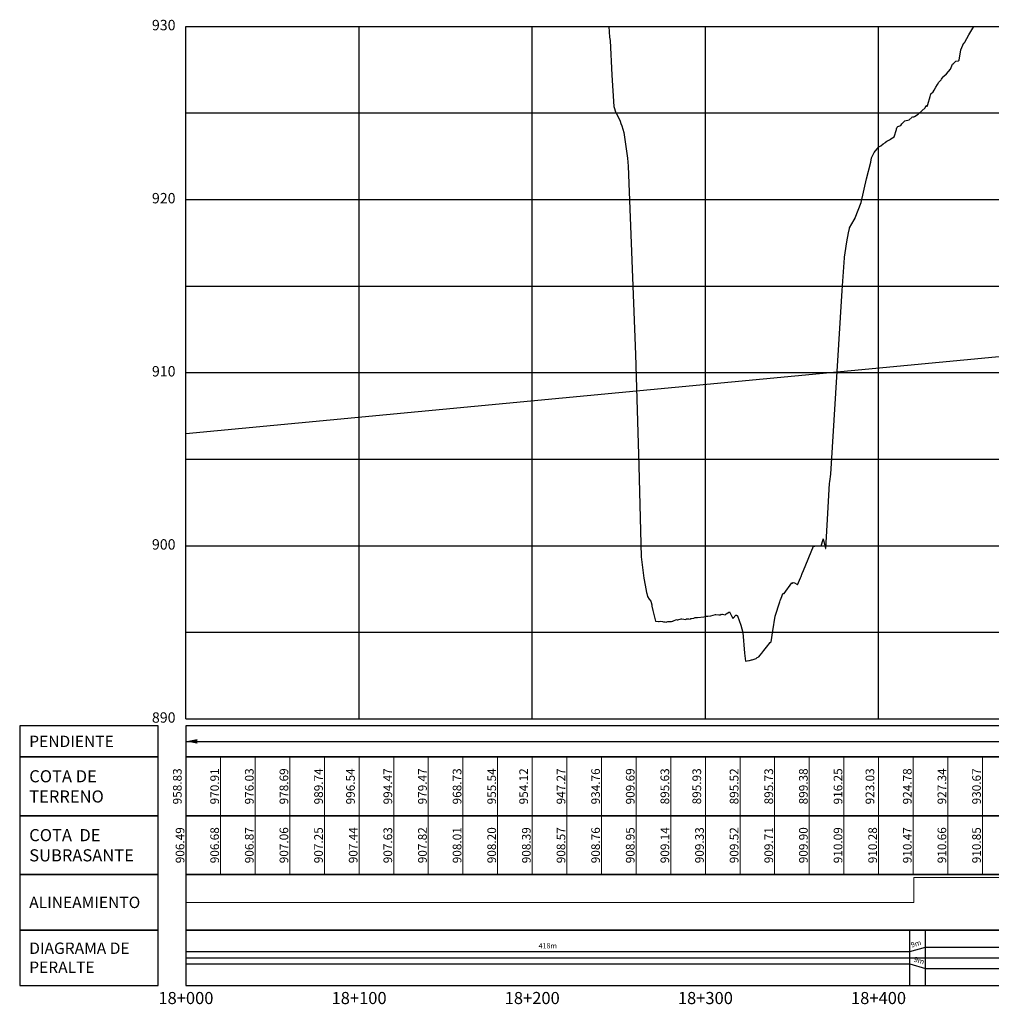
# Model space of a CAD drawing. Units: metres. Extents: x 304593 to 491033, y 8661108 to 8715520.
# Drawn here: x 480259 to 480820, y 8701945 to 8702513 of the extents above; entities that cross this region are included whole.
import ezdxf

# ---------------------------------------------------------------- set-up
doc = ezdxf.new("R2010")
doc.units = ezdxf.units.M
for name, color, linetype in [('05_PERF', 7, 'Continuous'), ('05_V_PERF_TXT-perfil-izq (18)', 7, 'Continuous'), ('05_VIEW', 7, 'Continuous'), ('C-ROAD-PROF-DIAG', 150, 'Continuous'), ('C-ROAD-PROF-TEXT', 11, 'Continuous'), ('C-ROAD-PROF-TICK', 7, 'Continuous'), ('C-ROAD-PROF-TITL', 11, 'Continuous'), ('C-ROAD-PROF-TTLB', 5, 'Continuous'), ('Perfil', 170, 'Continuous'), ('Terreno', 16, 'Continuous')]:
    doc.layers.add(name, color=color, linetype=linetype)
doc.styles.add('DATOS-02', font='romand.shx')
doc.styles.add('DATOS_02', font='romand.shx')
doc.styles.get("Standard").update_dxf_attribs({"font": 'simplex.shx'})

# ---------------------------------------------------------------- blocks, each defined once
blk = doc.blocks.new('FLECHA-D')
at = {"color": 0}
blk.add_solid([(-10, -2), (0, 0), (-10, 2)], dxfattribs=at)

msp = doc.modelspace()

# ---------------------------------------------------------------- linework, layer by layer
at = {"color": 7, "linetype": 'Continuous', "lineweight": -3}
for points in [[(480338.76, 8702087.59), (480338.76, 8702105.59), (480258.76, 8702105.59), (480258.76, 8702087.59)], [(480354.76, 8702087.59), (481554.76, 8702087.59), (481554.76, 8702105.59), (480354.76, 8702105.59)]]:
    msp.add_3dface(points, dxfattribs=at)
at = {"layer": '05_PERF', "color": 16, "linetype": 'Continuous', "lineweight": -3, "ltscale": 2, "flags": 128}
msp.add_lwpolyline([(480598.92, 8702509.59), (480599.43, 8702503.37), (480599.86, 8702501.49), (480600.81, 8702481.44), (480601.98, 8702463.29), (480602.96, 8702459.61), (480603.1, 8702459.62), (480603.24, 8702459.67), (480605.48, 8702454.86), (480605.88, 8702453.59), (480606.5, 8702452.16), (480607.61, 8702448.32), (480609.04, 8702438.79), (480609.82, 8702433.39), (480610.15, 8702428.9), (480614.36, 8702320.07), (480616.27, 8702255.83), (480617.74, 8702203.28), (480619.23, 8702190.86), (480619.94, 8702186.78), (480620.71, 8702182.65), (480620.95, 8702181.99), (480621.41, 8702180.28), (480622.38, 8702178.73), (480623.26, 8702177.52), (480623.75, 8702175.55), (480623.93, 8702174.71), (480624.4, 8702172.26), (480625.86, 8702166.1), (480626.02, 8702166), (480627.75, 8702165.8), (480627.94, 8702165.76), (480627.97, 8702165.74), (480628.16, 8702165.76), (480629.05, 8702165.93), (480629.93, 8702165.77), (480630.5, 8702165.67), (480631.49, 8702165.57), (480632.34, 8702165.48), (480632.55, 8702165.61), (480633.1, 8702165.83), (480633.92, 8702165.8), (480635.2, 8702165.92), (480635.84, 8702166.05), (480635.9, 8702166.04), (480636.3, 8702166.22), (480638.1, 8702166.92), (480638.48, 8702166.84), (480638.77, 8702166.73), (480640.83, 8702167.28), (480641.05, 8702167.33), (480641.12, 8702167.33), (480642.37, 8702167.16), (480643.48, 8702167.01), (480643.76, 8702167.37), (480645.18, 8702167.35), (480645.99, 8702167.27), (480646.35, 8702167.49), (480646.82, 8702167.56), (480648, 8702167.85), (480648.51, 8702167.98), (480648.79, 8702168.05), (480650.21, 8702168.21), (480653.9, 8702168.6), (480654.56, 8702168.63), (480654.56, 8702168.63), (480654.57, 8702168.63), (480654.57, 8702168.63), (480654.79, 8702168.89), (480656.22, 8702169), (480657.77, 8702169.11), (480657.89, 8702169.12), (480660.55, 8702169.9), (480660.76, 8702169.95), (480662.62, 8702169.66), (480663.1, 8702169.67), (480663.35, 8702169.62), (480663.79, 8702170.03), (480664.11, 8702169.94), (480664.59, 8702170.03), (480666.22, 8702169.77), (480666.81, 8702170.27), (480667.73, 8702170.77), (480668.76, 8702171.37), (480670.25, 8702168.36), (480670.58, 8702167.85), (480670.65, 8702167.8), (480670.85, 8702167.81), (480672.33, 8702169.54), (480672.84, 8702169.43), (480672.94, 8702169.29), (480673.28, 8702169.05), (480675.15, 8702163.64), (480676.33, 8702159.43), (480677.44, 8702147.53), (480677.84, 8702142.88), (480677.88, 8702142.88), (480679.9, 8702143.25), (480680.15, 8702143.35), (480681.43, 8702143.6), (480681.86, 8702143.78), (480684.12, 8702144.37), (480684.73, 8702145.07), (480685.66, 8702145.41), (480686.39, 8702146.35), (480687.31, 8702147.51), (480687.38, 8702147.54), (480688.53, 8702149.02), (480690.06, 8702150.98), (480692.15, 8702153.66), (480692.66, 8702154.08), (480693.68, 8702160.43), (480695.1, 8702168.9), (480697.82, 8702177.27), (480698.02, 8702177.97), (480698.17, 8702178.27), (480698.98, 8702180.36), (480699.4, 8702182.03), (480700.2, 8702182), (480704.73, 8702188.15), (480704.82, 8702187.98), (480704.98, 8702188.06), (480705.44, 8702188.45), (480706.21, 8702188.21), (480707.56, 8702187.37), (480707.87, 8702187.1), (480709.74, 8702190.99), (480710.03, 8702191.88), (480710.19, 8702192.39), (480710.34, 8702192.66), (480710.46, 8702192.93), (480710.69, 8702193.49), (480711.41, 8702195.23), (480717.21, 8702209.31), (480717.63, 8702209.35), (480717.89, 8702209.37), (480719.3, 8702209.49), (480720.58, 8702209.57), (480720.96, 8702209.59), (480721.56, 8702209.62), (480722.75, 8702213.22), (480722.87, 8702213.58), (480724.22, 8702208.09), (480724.25, 8702208.08), (480724.28, 8702208.07), (480725.08, 8702221.48), (480726.49, 8702245.46), (480726.58, 8702246.7), (480727.15, 8702250.99), (480733.74, 8702357.08), (480735.02, 8702375.93), (480735.09, 8702376.55), (480735.28, 8702377.43), (480735.53, 8702378.75), (480736.5, 8702385.11), (480737.38, 8702390.29), (480737.9, 8702392.86), (480737.94, 8702393.18), (480740.61, 8702397.91), (480741.25, 8702398.88), (480741.3, 8702399.01), (480744.69, 8702407.86), (480747.75, 8702421.56), (480750.23, 8702431.2), (480750.65, 8702433.63), (480752.2, 8702436.79), (480753.92, 8702438.82), (480754.92, 8702440.05), (480756.01, 8702440.66), (480757.45, 8702441.74), (480758.76, 8702442.56), (480758.87, 8702442.68), (480759.49, 8702443.37), (480761.16, 8702444.16), (480761.63, 8702444.46), (480761.89, 8702444.61), (480761.92, 8702444.63), (480763.77, 8702445.77), (480765.08, 8702450.11), (480765.17, 8702450.52), (480765.5, 8702451.46), (480765.87, 8702451.74), (480767.66, 8702452.39), (480768.28, 8702453.39), (480769.86, 8702455.1), (480769.89, 8702455.12), (480769.9, 8702455.12), (480772.54, 8702455.66), (480774.09, 8702457.08), (480774.46, 8702457.55), (480774.83, 8702457.31), (480775.1, 8702457.29), (480775.23, 8702457.36), (480775.5, 8702457.49), (480777.67, 8702458.9), (480777.93, 8702459.01), (480781.79, 8702462.56), (480782.29, 8702464), (480782.77, 8702463.35), (480783.17, 8702464.54), (480784.66, 8702469.02), (480785.01, 8702470.64), (480786.28, 8702471.73), (480786.88, 8702472.72), (480787.86, 8702474.52), (480788.75, 8702476.09), (480789.58, 8702477.34), (480790.88, 8702478.76), (480791.11, 8702479.1), (480792.02, 8702480.46), (480792.31, 8702480.7), (480792.48, 8702480.87), (480794.1, 8702482.24), (480796.4, 8702484.83), (480797.51, 8702487.72), (480798.08, 8702488.09), (480799.05, 8702489.22), (480799.38, 8702489.59), (480800.88, 8702489.63), (480801.26, 8702490.04), (480802.2, 8702496.06), (480802.22, 8702496.09), (480804.12, 8702500.04), (480804.46, 8702500.19), (480804.58, 8702500.56), (480806.99, 8702504.75), (480809.74, 8702509.59)], dxfattribs=at)
at = {"layer": '05_PERF', "color": 210, "linetype": 'Continuous', "lineweight": -3, "ltscale": 2, "flags": 128}
msp.add_lwpolyline([(480354.76, 8702274.5), (480854.76, 8702321.85)], dxfattribs=at)
at = {"layer": '05_V_PERF_TXT-perfil-izq (18)', "color": 1, "linetype": 'Continuous', "lineweight": -3}
msp.add_line((480354.76, 8702096.59), (481554.76, 8702096.59), dxfattribs=at)
at = {"layer": '05_VIEW', "color": 8, "linetype": 'Continuous', "lineweight": -3}
for p, q in [((480354.76, 8702509.59), (481554.76, 8702509.59)), ((480354.76, 8702109.59), (480354.76, 8702509.59)), ((480454.76, 8702109.59), (480454.76, 8702509.59)), ((480554.76, 8702109.59), (480554.76, 8702509.59)), ((480654.76, 8702109.59), (480654.76, 8702509.59)), ((480754.76, 8702109.59), (480754.76, 8702509.59)), ((480354.76, 8702459.59), (481554.76, 8702459.59)), ((480354.76, 8702409.59), (481554.76, 8702409.59)), ((480354.76, 8702359.59), (481554.76, 8702359.59)), ((480354.76, 8702309.59), (481554.76, 8702309.59)), ((480354.76, 8702259.59), (481554.76, 8702259.59)), ((480354.76, 8702209.59), (481554.76, 8702209.59)), ((480354.76, 8702159.59), (481554.76, 8702159.59)), ((480354.76, 8702109.59), (481554.76, 8702109.59))]:
    msp.add_line(p, q, dxfattribs=at)
at = {"layer": '05_VIEW', "color": 7, "linetype": 'Continuous', "lineweight": -3}
for p, q in [((480354.76, 8702109.59), (480354.76, 8702509.59)), ((480354.76, 8702509.59), (481554.76, 8702509.59)), ((480354.76, 8702109.59), (481554.76, 8702109.59))]:
    msp.add_line(p, q, dxfattribs=at)
at = {"layer": 'C-ROAD-PROF-DIAG', "color": 210, "linetype": 'Continuous', "lineweight": 20}
for p, q in [((480775.23, 8702003.59), (480775.23, 8702017.99)), ((480775.23, 8702017.99), (481132.44, 8702017.99)), ((480354.76, 8702003.59), (480775.23, 8702003.59))]:
    msp.add_line(p, q, dxfattribs=at)
at = {"layer": 'C-ROAD-PROF-DIAG', "color": 5, "linetype": 'Continuous', "lineweight": -3}
for p, q in [((480772.78, 8701975.19), (480781.83, 8701977.71)), ((480781.83, 8701977.71), (481125.84, 8701977.71)), ((480354.76, 8701975.19), (480772.78, 8701975.19)), ((480354.76, 8701971.59), (481554.76, 8701971.59)), ((480354.76, 8701967.99), (480772.78, 8701967.99)), ((480772.78, 8701967.99), (480781.83, 8701965.47)), ((480781.83, 8701965.47), (481125.84, 8701965.47))]:
    msp.add_line(p, q, dxfattribs=at)
at = {"layer": 'C-ROAD-PROF-TICK', "color": 8, "linetype": 'Continuous', "lineweight": 18}
for p, q in [((480354.76, 8702019.59), (480354.76, 8702087.59)), ((480374.76, 8702019.59), (480374.76, 8702087.59)), ((480394.76, 8702019.59), (480394.76, 8702087.59)), ((480414.76, 8702019.59), (480414.76, 8702087.59)), ((480434.76, 8702019.59), (480434.76, 8702087.59)), ((480454.76, 8702019.59), (480454.76, 8702087.59)), ((480474.76, 8702019.59), (480474.76, 8702087.59)), ((480494.76, 8702019.59), (480494.76, 8702087.59)), ((480514.76, 8702019.59), (480514.76, 8702087.59)), ((480534.76, 8702019.59), (480534.76, 8702087.59)), ((480554.76, 8702019.59), (480554.76, 8702087.59)), ((480574.76, 8702019.59), (480574.76, 8702087.59)), ((480594.76, 8702019.59), (480594.76, 8702087.59)), ((480614.76, 8702019.59), (480614.76, 8702087.59)), ((480634.76, 8702019.59), (480634.76, 8702087.59)), ((480654.76, 8702019.59), (480654.76, 8702087.59)), ((480674.76, 8702019.59), (480674.76, 8702087.59)), ((480694.76, 8702019.59), (480694.76, 8702087.59)), ((480714.76, 8702019.59), (480714.76, 8702087.59)), ((480734.76, 8702019.59), (480734.76, 8702087.59)), ((480754.76, 8702019.59), (480754.76, 8702087.59)), ((480774.76, 8702019.59), (480774.76, 8702087.59)), ((480794.76, 8702019.59), (480794.76, 8702087.59)), ((480814.76, 8702019.59), (480814.76, 8702087.59))]:
    msp.add_line(p, q, dxfattribs=at)
at = {"layer": 'C-ROAD-PROF-TICK', "color": 8, "linetype": 'Continuous', "lineweight": -3}
for p, q in [((480772.78, 8701955.59), (480772.78, 8701987.59)), ((480781.83, 8701955.59), (480781.83, 8701987.59))]:
    msp.add_line(p, q, dxfattribs=at)
at = {"layer": 'C-ROAD-PROF-TTLB', "color": 7, "linetype": 'Continuous', "lineweight": 25}
for points in [[(480338.76, 8702053.59), (480338.76, 8702087.59), (480258.76, 8702087.59), (480258.76, 8702053.59)], [(480354.76, 8702053.59), (481554.76, 8702053.59), (481554.76, 8702087.59), (480354.76, 8702087.59)], [(480338.76, 8702019.59), (480338.76, 8702053.59), (480258.76, 8702053.59), (480258.76, 8702019.59)], [(480354.76, 8702019.59), (481554.76, 8702019.59), (481554.76, 8702053.59), (480354.76, 8702053.59)], [(480338.76, 8701987.59), (480338.76, 8702019.59), (480258.76, 8702019.59), (480258.76, 8701987.59)], [(480354.76, 8701987.59), (481554.76, 8701987.59), (481554.76, 8702019.59), (480354.76, 8702019.59)]]:
    msp.add_3dface(points, dxfattribs=at)
at = {"layer": 'C-ROAD-PROF-TTLB', "color": 7, "linetype": 'Continuous', "lineweight": -3}
for points in [[(480338.76, 8701955.59), (480338.76, 8701987.59), (480258.76, 8701987.59), (480258.76, 8701955.59)], [(480354.76, 8701955.59), (481554.76, 8701955.59), (481554.76, 8701987.59), (480354.76, 8701987.59)]]:
    msp.add_3dface(points, dxfattribs=at)

# ---------------------------------------------------------------- block references
at = {"layer": '05_V_PERF_TXT-perfil-izq (18)', "color": 1, "linetype": 'Continuous', "lineweight": -3, "xscale": 0.6500000000000001, "yscale": 0.6500000000000001, "zscale": 0.6500000000000001, "rotation": 180}
msp.add_blockref('FLECHA-D', (480354.76, 8702096.59), dxfattribs=at)

# ---------------------------------------------------------------- texts
at = {"color": 7, "linetype": 'Continuous', "lineweight": -3, "insert": (480264.26, 8702096.59), "char_height": 6.6, "attachment_point": 4, "style": 'DATOS_02'}
msp.add_mtext('{\\fArial|b0|i0|c0|p34;PENDIENTE}', dxfattribs=at)
at = {"layer": '05_V_PERF_TXT-perfil-izq (18)', "color": 7, "linetype": 'Continuous', "lineweight": -3, "char_height": 3, "attachment_point": 5}
for s, insert, rotation in [('418m', (480563.77, 8701978.11), 0.0224), ('9m', (480776.5, 8701979.34), 15.5456), ('9m', (480776.5, 8701979.34), 15.5456), ('9m', (480778.11, 8701969.62), 344.4544), ('9m', (480778.11, 8701969.62), 344.4544)]:
    msp.add_mtext(s, dxfattribs=dict(at, insert=insert, rotation=rotation))
at = {"layer": '05_VIEW', "color": 7, "linetype": 'Continuous', "lineweight": -3, "char_height": 6, "attachment_point": 6, "style": 'DATOS_02'}
for s, insert in [('930', (480348.76, 8702509.59)), ('920', (480348.76, 8702409.59)), ('910', (480348.76, 8702309.59)), ('900', (480348.76, 8702209.59)), ('890', (480348.76, 8702109.59))]:
    msp.add_mtext(s, dxfattribs=dict(at, insert=insert))
at = {"layer": 'C-ROAD-PROF-TEXT', "color": 16, "linetype": 'Continuous', "lineweight": 20, "char_height": 5, "attachment_point": 8, "rotation": 90}
for s, insert in [('{\\C16;970.91}', (480373.86, 8702070.59)), ('{\\C16;976.03}', (480393.86, 8702070.59)), ('{\\C16;978.69}', (480413.86, 8702070.59)), ('{\\C16;989.74}', (480433.86, 8702070.59)), ('{\\C16;994.47}', (480473.86, 8702070.59)), ('{\\C16;979.47}', (480493.86, 8702070.59)), ('{\\C16;968.73}', (480513.86, 8702070.59)), ('{\\C16;955.54}', (480533.86, 8702070.59)), ('{\\C16;947.27}', (480573.86, 8702070.59)), ('{\\C16;934.76}', (480593.86, 8702070.59)), ('{\\C16;909.69}', (480613.86, 8702070.59)), ('{\\C16;895.63}', (480633.86, 8702070.59)), ('{\\C16;895.52}', (480673.86, 8702070.59)), ('{\\C16;895.73}', (480693.86, 8702070.59)), ('{\\C16;899.38}', (480713.86, 8702070.59)), ('{\\C16;916.25}', (480733.86, 8702070.59)), ('{\\C16;924.78}', (480773.86, 8702070.59)), ('{\\C16;927.34}', (480793.86, 8702070.59)), ('{\\C16;930.67}', (480813.86, 8702070.59))]:
    msp.add_mtext(s, dxfattribs=dict(at, insert=insert))
at = {"layer": 'C-ROAD-PROF-TEXT', "color": 6, "linetype": 'Continuous', "lineweight": 20, "char_height": 5, "attachment_point": 8, "rotation": 90}
for s, insert in [('{\\C6;906.68}', (480373.86, 8702036.59)), ('{\\C6;906.87}', (480393.86, 8702036.59)), ('{\\C6;907.06}', (480413.86, 8702036.59)), ('{\\C6;907.25}', (480433.86, 8702036.59)), ('{\\C6;907.63}', (480473.86, 8702036.59)), ('{\\C6;907.82}', (480493.86, 8702036.59)), ('{\\C6;908.01}', (480513.86, 8702036.59)), ('{\\C6;908.20}', (480533.86, 8702036.59)), ('{\\C6;908.57}', (480573.86, 8702036.59)), ('{\\C6;908.76}', (480593.86, 8702036.59)), ('{\\C6;908.95}', (480613.86, 8702036.59)), ('{\\C6;909.14}', (480633.86, 8702036.59)), ('{\\C6;909.52}', (480673.86, 8702036.59)), ('{\\C6;909.71}', (480693.86, 8702036.59)), ('{\\C6;909.90}', (480713.86, 8702036.59)), ('{\\C6;910.09}', (480733.86, 8702036.59)), ('{\\C6;910.47}', (480773.86, 8702036.59)), ('{\\C6;910.66}', (480793.86, 8702036.59)), ('{\\C6;910.85}', (480813.86, 8702036.59))]:
    msp.add_mtext(s, dxfattribs=dict(at, insert=insert))
at = {"layer": 'C-ROAD-PROF-TEXT', "color": 7, "linetype": 'Continuous', "lineweight": -3, "char_height": 7, "attachment_point": 2}
for s, insert in [('18+000', (480354.76, 8701951.82)), ('18+100', (480454.76, 8701951.82)), ('18+200', (480554.76, 8701951.82)), ('18+300', (480654.76, 8701951.82)), ('18+400', (480754.76, 8701951.82))]:
    msp.add_mtext(s, dxfattribs=dict(at, insert=insert))
at = {"layer": 'C-ROAD-PROF-TITL', "color": 7, "linetype": 'Continuous', "lineweight": 25, "attachment_point": 4, "style": 'DATOS_02'}
for s, insert, char_height in [('{\\fArial|b0|i0|c0|p34;COTA DE\\PTERRENO}', (480264.26, 8702070.59), 7), ('{\\fArial|b0|i0|c0|p34;COTA  DE\\PSUBRASANTE}', (480264.26, 8702036.59), 7), ('{\\fArial|b0|i0|c0|p34;ALINEAMIENTO}', (480264.26, 8702003.59), 6.6)]:
    msp.add_mtext(s, dxfattribs=dict(at, insert=insert, char_height=char_height))
at = {"layer": 'C-ROAD-PROF-TITL', "color": 7, "linetype": 'Continuous', "lineweight": -3, "insert": (480264.26, 8701971.59), "char_height": 6.6, "attachment_point": 4, "style": 'DATOS-02'}
msp.add_mtext('{\\fArial|b0|i0|c0|p34;DIAGRAMA DE\\PPERALTE}', dxfattribs=at)
at = {"layer": 'Perfil', "color": 6, "linetype": 'Continuous', "lineweight": 20, "char_height": 5, "attachment_point": 8, "rotation": 90}
for s, insert in [('{\\C6;906.49}', (480353.86, 8702036.59)), ('{\\C6;907.44}', (480453.86, 8702036.59)), ('{\\C6;908.39}', (480553.86, 8702036.59)), ('{\\C6;909.33}', (480653.86, 8702036.59)), ('{\\C6;910.28}', (480753.86, 8702036.59))]:
    msp.add_mtext(s, dxfattribs=dict(at, insert=insert))
at = {"layer": 'Terreno', "color": 16, "linetype": 'Continuous', "lineweight": 20, "char_height": 5, "attachment_point": 8, "rotation": 90}
for s, insert in [('958.83', (480353.86, 8702070.59)), ('996.54', (480453.86, 8702070.59)), ('954.12', (480553.86, 8702070.59)), ('895.93', (480653.86, 8702070.59)), ('923.03', (480753.86, 8702070.59))]:
    msp.add_mtext(s, dxfattribs=dict(at, insert=insert))

doc.saveas('drawing.dxf')
